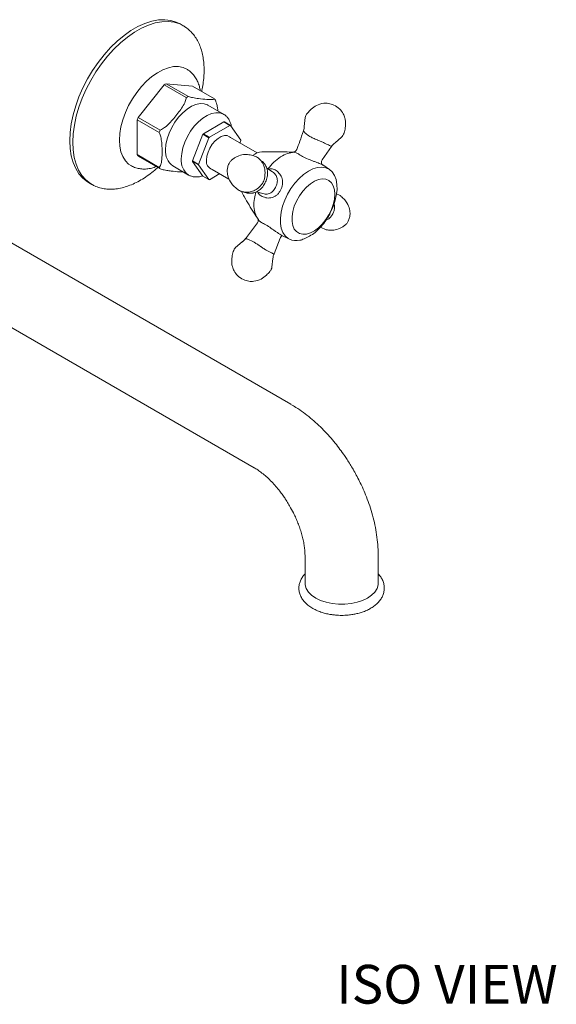
# Model space of a CAD drawing. Units: inches. Extents: x 12.1 to 46.7, y 22.6 to 48.5.
# Drawn here: x 39.2 to 46.1, y 35.8 to 48.5 of the extents above; entities that cross this region are included whole.
import ezdxf

# ---------------------------------------------------------------- set-up
doc = ezdxf.new("R2010")
doc.units = ezdxf.units.IN
doc.header["$LTSCALE"] = 2
doc.header["$MEASUREMENT"] = 0
doc.layers.add('A-TEXT', color=251, linetype='Continuous', lineweight=9)
doc.layers.add('WATERWORKS FITTINGS', color=7, linetype='Continuous', lineweight=9)
doc.styles.add('GOTHAM BOOK', font='GOTHMBOK.TTF', dxfattribs={"height": 0.5})

# ---------------------------------------------------------------- blocks, each defined once
blk = doc.blocks.new('*U16')
at = {"layer": 'WATERWORKS FITTINGS', "ltscale": 5}
for p, q in [((3.885, 2.055), (3.845, 2.078)), ((3.885, 2.055), (3.877, 2.06)), ((3.304, 0.874), (3.64, 1.292)), ((3.64, 1.292), (3.924, 1.128)), ((3.666, 1.307), (4.002, 1.277)), ((3.95, 1.143), (3.666, 1.307)), ((4.002, 1.277), (4.286, 1.113)), ((4.405, 0.914), (4.202, 1.031)), ((4.405, 0.914), (4.409, 0.912)), ((3.291, 0.393), (3.291, 0.841)), ((3.291, 0.841), (3.575, 0.677)), ((3.588, 0.71), (3.304, 0.874)), ((4.409, 0.816), (4.144, 0.662)), ((4.487, 0.771), (4.221, 0.617)), ((4.409, 0.816), (4.487, 0.771)), ((4.493, 0.77), (4.415, 0.815)), ((4.626, 0.581), (4.493, 0.77)), ((5.458, 0.871), (5.445, 0.756)), ((4.138, 0.655), (4.005, 0.312)), ((4.138, 0.655), (4.216, 0.61)), ((4.221, 0.617), (4.144, 0.662)), ((5.454, 0.676), (5.451, 0.68)), ((5.451, 0.68), (5.451, 0.68)), ((5.465, 0.666), (5.454, 0.676)), ((4.216, 0.61), (4.083, 0.267)), ((4.837, 0.415), (4.494, 0.613)), ((4.614, 0.543), (4.626, 0.574)), ((5.843, 0.546), (5.926, 0.617)), ((3.575, 0.229), (3.291, 0.393)), ((5.305, 0.425), (5.3, 0.425)), ((5.313, 0.425), (5.305, 0.425)), ((5.392, 0.388), (5.38, 0.396)), ((5.676, 0.326), (5.798, 0.5)), ((3.304, 0.374), (3.588, 0.21)), ((4.083, 0.267), (4.005, 0.312)), ((4.005, 0.305), (4.083, 0.26)), ((4.005, 0.305), (4.138, 0.116)), ((4.083, 0.26), (4.216, 0.071)), ((5.771, 0.201), (5.683, 0.26)), ((3.749, 0.247), (3.953, 0.13)), ((4.221, 0.07), (4.355, 0.148)), ((4.258, 0.203), (4.474, 0.078)), ((5.037, 0.172), (4.962, 0.219)), ((5.068, 0.197), (5.081, 0.189)), ((2.664, 0.032), (2.704, 0.009)), ((2.697, 0.013), (2.704, 0.009)), ((4.216, 0.071), (4.138, 0.116)), ((4.91, 0.027), (4.908, 0.024)), ((4.919, 0.045), (4.917, 0.042)), ((4.936, 0.022), (4.937, 0.024)), ((4.937, 0.025), (4.938, 0.026)), ((4.78, -0.102), (4.769, -0.103)), ((4.829, -0.087), (4.912, -0.11)), ((5.899, -0.13), (5.862, -0.111)), ((4.901, -0.146), (4.888, -0.139)), ((5.273, -2.826), (0.942, -0.326)), ((4.843, -0.485), (4.687, -0.692)), ((4.84, -0.426), (4.853, -0.446)), ((4.849, -0.441), (4.854, -0.447)), ((4.905, -0.489), (4.918, -0.496)), ((5.653, -0.544), (5.729, -0.575)), ((4.65, -0.729), (4.556, -0.807)), ((4.713, -0.697), (4.717, -0.698)), ((4.717, -0.698), (4.789, -0.73)), ((5.055, -0.886), (5.134, -0.686)), ((5.163, -0.652), (5.253, -0.697)), ((4.859, -0.775), (4.882, -0.793)), ((4.882, -0.793), (4.883, -0.793)), ((5.029, -1.056), (5.042, -0.948)), ((0.47, -1.145), (4.8, -3.645)), ((5.455, -4.779), (5.455, -5.132)), ((6.4, -5.132), (6.4, -4.779))]:
    blk.add_line(p, q, dxfattribs=at)
at = {"layer": 'WATERWORKS FITTINGS', "ltscale": 5, "flags": 128}
for points in [[(3.845, 2.078), (3.795, 2.102), (3.723, 2.124), (3.646, 2.133), (3.564, 2.13), (3.478, 2.114), (3.39, 2.085), (3.3, 2.044), (3.21, 1.992), (3.12, 1.929), (3.031, 1.856), (2.946, 1.773), (2.864, 1.682), (2.786, 1.583), (2.714, 1.478), (2.648, 1.369), (2.59, 1.255), (2.539, 1.139), (2.497, 1.023), (2.463, 0.906), (2.439, 0.792), (2.425, 0.68), (2.42, 0.573)], [(3.877, 2.06), (3.839, 2.078), (3.767, 2.1), (3.69, 2.11), (3.608, 2.107), (3.522, 2.091), (3.434, 2.064), (3.344, 2.023), (3.254, 1.972), (3.164, 1.909), (3.076, 1.836), (2.99, 1.754), (2.907, 1.663), (2.83, 1.565), (2.757, 1.46), (2.691, 1.351), (2.633, 1.237), (2.581, 1.122), (2.539, 1.005), (2.505, 0.889), (2.48, 0.774), (2.465, 0.662), (2.46, 0.555), (2.464, 0.453), (2.478, 0.358), (2.502, 0.271), (2.535, 0.193), (2.577, 0.125), (2.627, 0.067), (2.686, 0.021), (2.697, 0.013)], [(3.061, 0.58), (3.066, 0.665), (3.081, 0.753), (3.105, 0.844), (3.139, 0.936), (3.18, 1.026), (3.229, 1.113), (3.285, 1.196), (3.347, 1.272), (3.412, 1.341), (3.481, 1.401), (3.552, 1.45), (3.622, 1.488), (3.692, 1.514), (3.76, 1.528), (3.823, 1.528), (3.882, 1.517), (3.93, 1.495)], [(3.656, 0.454), (3.661, 0.523), (3.676, 0.596), (3.701, 0.67), (3.735, 0.743), (3.776, 0.813), (3.824, 0.877), (3.877, 0.934), (3.933, 0.981), (3.99, 1.017), (4.047, 1.041), (4.102, 1.052), (4.152, 1.049), (4.197, 1.034), (4.202, 1.031)], [(3.859, 0.337), (3.864, 0.406), (3.879, 0.479), (3.904, 0.553), (3.938, 0.626), (3.979, 0.696), (4.027, 0.76), (4.08, 0.816), (4.136, 0.863), (4.193, 0.899), (4.25, 0.923), (4.305, 0.934), (4.355, 0.932), (4.4, 0.917), (4.405, 0.914)], [(4.185, 0.322), (4.19, 0.372), (4.204, 0.425), (4.227, 0.477), (4.258, 0.526), (4.294, 0.569), (4.334, 0.603), (4.375, 0.627), (4.415, 0.639), (4.451, 0.638), (4.482, 0.624), (4.494, 0.613)], [(2.42, 0.573), (2.425, 0.472), (2.439, 0.377), (2.463, 0.29), (2.497, 0.213), (2.539, 0.145), (2.59, 0.088), (2.648, 0.042), (2.664, 0.032)], [(3.208, 0.254), (3.18, 0.272), (3.139, 0.314), (3.105, 0.367), (3.081, 0.43), (3.066, 0.502), (3.061, 0.58)], [(5.253, -0.697), (5.236, -0.687), (5.198, -0.654), (5.169, -0.61), (5.148, -0.556), (5.138, -0.493), (5.137, -0.424), (5.146, -0.35), (5.165, -0.272), (5.193, -0.194), (5.23, -0.117), (5.274, -0.044), (5.324, 0.024), (5.379, 0.085), (5.437, 0.137), (5.498, 0.178), (5.558, 0.208), (5.617, 0.226), (5.673, 0.231), (5.724, 0.223), (5.769, 0.202), (5.771, 0.201)], [(5.771, 0.201), (5.807, 0.17), (5.836, 0.126), (5.857, 0.072), (5.867, 0.009), (5.868, -0.061), (5.859, -0.135), (5.84, -0.212), (5.812, -0.29), (5.781, -0.357)], [(5.84, -0.118), (5.835, -0.181), (5.82, -0.248), (5.796, -0.316), (5.763, -0.382), (5.724, -0.445), (5.678, -0.502), (5.628, -0.55), (5.576, -0.589), (5.524, -0.616), (5.473, -0.631), (5.425, -0.634), (5.382, -0.623), (5.346, -0.6), (5.317, -0.566), (5.298, -0.52), (5.288, -0.467), (5.288, -0.406), (5.298, -0.34), (5.317, -0.273), (5.346, -0.205), (5.382, -0.14), (5.425, -0.08), (5.473, -0.028), (5.524, 0.016), (5.576, 0.05), (5.628, 0.071), (5.678, 0.08), (5.724, 0.076), (5.763, 0.059), (5.796, 0.03), (5.82, -0.01), (5.835, -0.06), (5.84, -0.118)], [(5.16, -0.652), (5.16, -0.652), (5.166, -0.654)], [(5.455, -5.132), (5.457, -5.156), (5.471, -5.203), (5.499, -5.248), (5.54, -5.289), (5.593, -5.325), (5.656, -5.356), (5.728, -5.379), (5.805, -5.396), (5.886, -5.404), (5.969, -5.404), (6.05, -5.396), (6.127, -5.379), (6.198, -5.356), (6.261, -5.325), (6.314, -5.289), (6.356, -5.248), (6.384, -5.203), (6.398, -5.156), (6.4, -5.132)]]:
    blk.add_lwpolyline(points, dxfattribs=at)
at = {"layer": 'WATERWORKS FITTINGS', "ltscale": 25}
for centre, radius, start, end in [((3.926, 0.826), 0.547, 118.4328, 121.5618), ((4.21, 0.662), 0.547, 118.4328, 121.5618), ((4.101, 0.969), 0.234, 32.3421, 37.8592), ((4.173, 0.518), 0.939, 157.7025, 159.8861), ((4.398, 0.661), 0.154, 83.8703, 85.9109), ((4.476, 0.616), 0.154, 83.8703, 85.9109), ((4.457, 0.354), 0.939, 157.7025, 159.8861), ((4.626, 0.269), 0.622, 140.8027, 141.6081), ((4.704, 0.224), 0.622, 140.8027, 141.6081), ((4.26, 0.577), 0.366, 359.4275, 0.5725), ((3.489, 0.518), 0.234, 212.3421, 217.8592), ((3.881, 0.431), 0.226, 174.1887, 234.499), ((4.916, 0.211), 0.219, 94.6792, 128.6394), ((4.086, 0.314), 0.228, 174.2921, 233.4204), ((4.366, 0.309), 0.361, 179.4196, 180.5804), ((4.444, 0.264), 0.361, 179.4196, 180.5804), ((4.291, 0.306), 0.108, 171.1636, 252.1299), ((3.773, 0.354), 0.234, 212.3421, 217.8592), ((4.233, 0.225), 0.155, 263.8728, 265.9084), ((5.342, -0.501), 0.215, 245.668, 282.5855)]:
    blk.add_arc(centre, radius, start, end, dxfattribs=at)
at = {"layer": 'WATERWORKS FITTINGS', "ltscale": 5}
for points, knots in [([(4.122, 1.207), (4.125, 1.218), (4.134, 1.26), (4.144, 1.33), (4.152, 1.418), (4.154, 1.503), (4.149, 1.587), (4.137, 1.667), (4.119, 1.743), (4.093, 1.814), (4.06, 1.88), (4.02, 1.94), (3.971, 1.993), (3.923, 2.033), (3.889, 2.052), (3.875, 2.059)], [0, 0, 0, 0, 0.029122, 0.108501, 0.188994, 0.270344, 0.352386, 0.435008, 0.518125, 0.601711, 0.685798, 0.770525, 0.856219, 0.943486, 1, 1, 1, 1]), ([(4.104, 1.218), (4.1, 1.236), (4.093, 1.276), (4.073, 1.332), (4.045, 1.386), (4.008, 1.434), (3.97, 1.471), (3.941, 1.487), (3.93, 1.495)], [0, 0, 0, 0, 0.157249, 0.337366, 0.517735, 0.698438, 0.880825, 1, 1, 1, 1]), ([(4.286, 1.113), (4.282, 1.11), (4.273, 1.103), (4.236, 1.102), (4.173, 1.105), (4.098, 1.112), (4.018, 1.124), (3.969, 1.138), (3.95, 1.143)], [0, 0, 0, 0, 0.106127, 0.248795, 0.395139, 0.705194, 0.885981, 1, 1, 1, 1]), ([(3.924, 1.128), (3.92, 1.111), (3.912, 1.07), (3.874, 1.008), (3.811, 0.919), (3.736, 0.829), (3.656, 0.746), (3.607, 0.72), (3.588, 0.71)], [0, 0, 0, 0, 0.106127, 0.248796, 0.395139, 0.705194, 0.88598, 1, 1, 1, 1]), ([(4.331, 0.957), (4.329, 0.971), (4.326, 1.003), (4.317, 1.05), (4.304, 1.081), (4.299, 1.095)], [0, 0, 0, 0, 0.325481, 0.717271, 1, 1, 1, 1]), ([(5.827, 1.032), (5.804, 1.04), (5.762, 1.056), (5.683, 1.058), (5.605, 1.034), (5.535, 0.985), (5.503, 0.946), (5.486, 0.929)], [0, 0, 0, 0, 0.185997, 0.346571, 0.601617, 0.81576, 1, 1, 1, 1]), ([(5.958, 0.673), (5.964, 0.694), (5.975, 0.729), (5.979, 0.779), (5.979, 0.821), (5.97, 0.869), (5.948, 0.926), (5.902, 0.989), (5.853, 1.017), (5.827, 1.032)], [0, 0, 0, 0, 0.1600318, 0.2609098, 0.3515104, 0.4632151, 0.6065237, 0.7844298, 1, 1, 1, 1]), ([(4.505, 0.753), (4.505, 0.757), (4.502, 0.778), (4.491, 0.81), (4.472, 0.85), (4.446, 0.884), (4.424, 0.905), (4.41, 0.911), (4.409, 0.912)], [0, 0, 0, 0, 0.065873, 0.28874, 0.515016, 0.746176, 0.986174, 1, 1, 1, 1]), ([(5.486, 0.929), (5.479, 0.919), (5.466, 0.901), (5.461, 0.88), (5.458, 0.871)], [0, 0, 0, 0, 0.4968172, 0.8972826, 0.8972826, 0.8972826, 0.8972826]), ([(3.575, 0.677), (3.582, 0.658), (3.598, 0.615), (3.607, 0.549), (3.611, 0.487), (3.611, 0.416), (3.61, 0.351), (3.603, 0.291), (3.593, 0.253), (3.58, 0.236), (3.575, 0.229)], [0, 0, 0, 0, 0.106064, 0.248648, 0.394905, 0.499863, 0.708804, 0.816104, 0.922919, 1, 1, 1, 1]), ([(5.435, 0.702), (5.419, 0.656), (5.391, 0.575), (5.362, 0.495), (5.349, 0.46)], [0, 0, 0, 0, 0.564698, 1, 1, 1, 1]), ([(5.446, 0.759), (5.445, 0.749), (5.443, 0.73), (5.438, 0.711), (5.435, 0.702)], [0, 0, 0, 0, 0.501199, 1, 1, 1, 1]), ([(5.451, 0.68), (5.445, 0.686), (5.436, 0.696), (5.436, 0.7), (5.436, 0.702), (5.436, 0.702), (5.436, 0.703), (5.436, 0.704)], [0, 0, 0, 0, 0.539822, 1, 1, 1, 1.279741, 1.279741, 1.279741, 1.279741]), ([(5.517, 0.628), (5.507, 0.634), (5.487, 0.647), (5.472, 0.66), (5.465, 0.666)], [0, 0, 0, 0, 0.495813, 1, 1, 1, 1]), ([(5.926, 0.617), (5.933, 0.624), (5.947, 0.64), (5.955, 0.661), (5.958, 0.671)], [0.0995954, 0.0995954, 0.0995954, 0.0995954, 0.5003532, 1, 1, 1, 1]), ([(5.61, 0.584), (5.593, 0.591), (5.559, 0.605), (5.531, 0.62), (5.517, 0.628)], [0, 0, 0, 0, 0.500132, 1, 1, 1, 1]), ([(5.619, 0.58), (5.618, 0.581), (5.615, 0.582), (5.612, 0.583), (5.61, 0.584)], [0, 0, 0, 0, 0.504897, 1, 1, 1, 1]), ([(5.77, 0.511), (5.761, 0.516), (5.743, 0.524), (5.705, 0.543), (5.663, 0.562), (5.634, 0.574), (5.619, 0.58)], [0, 0, 0, 0, 0.249621, 0.498476, 0.74775, 1, 1, 1, 1]), ([(5.798, 0.5), (5.797, 0.5), (5.798, 0.5), (5.791, 0.502), (5.777, 0.508), (5.77, 0.511)], [0, 0, 0, 0, 0.047899, 0.523888, 1, 1, 1, 1]), ([(5.798, 0.5), (5.804, 0.509), (5.817, 0.526), (5.834, 0.539), (5.843, 0.546)], [0.0077897, 0.0077897, 0.0077897, 0.0077897, 0.5002745, 1, 1, 1, 1]), ([(4.746, 0.39), (4.725, 0.393), (4.677, 0.399), (4.614, 0.385), (4.562, 0.363), (4.526, 0.34), (4.495, 0.311), (4.482, 0.289), (4.475, 0.279)], [0, 0, 0, 0, 0.208051, 0.477385, 0.609901, 0.738599, 0.86833, 1, 1, 1, 1]), ([(4.746, 0.39), (4.772, 0.383), (4.815, 0.375), (4.861, 0.344), (4.881, 0.321), (4.891, 0.31)], [0, 0, 0, 0, 0.436507, 0.717681, 1, 1, 1, 1]), ([(5.3, 0.425), (5.233, 0.427), (5.097, 0.433), (4.964, 0.429), (4.898, 0.429)], [0, 0, 0, 0, 0.488072, 1, 1, 1, 1]), ([(4.976, 0.211), (5.001, 0.24), (5.053, 0.3), (5.14, 0.367), (5.23, 0.413), (5.285, 0.421), (5.313, 0.425)], [0.0120851, 0.0120851, 0.0120851, 0.0120851, 0.2499993, 0.4999989, 0.7499994, 1, 1, 1, 1]), ([(5.349, 0.461), (5.347, 0.456), (5.343, 0.447), (5.332, 0.437), (5.323, 0.431), (5.314, 0.428), (5.31, 0.427), (5.307, 0.426), (5.304, 0.426), (5.304, 0.426), (5.304, 0.426), (5.304, 0.426), (5.304, 0.425), (5.304, 0.425)], [0, 0, 0, 0, 0.183906, 0.324911, 0.509382, 0.591702, 0.640171, 0.699127, 0.856698, 1, 1, 1, 1.147695, 1.147695, 1.147695, 1.147695]), ([(5.38, 0.396), (5.366, 0.404), (5.338, 0.419), (5.321, 0.423), (5.313, 0.425)], [0, 0, 0, 0, 0.499888, 1, 1, 1, 1]), ([(5.664, 0.27), (5.656, 0.273), (5.64, 0.28), (5.607, 0.293), (5.57, 0.306), (5.519, 0.326), (5.455, 0.352), (5.413, 0.376), (5.392, 0.388)], [0, 0, 0, 0, 0.123886, 0.250097, 0.375197, 0.500338, 0.750193, 1, 1, 1, 1]), ([(3.208, 0.254), (3.215, 0.25), (3.239, 0.234), (3.287, 0.218), (3.349, 0.207), (3.413, 0.207), (3.476, 0.217), (3.518, 0.232), (3.539, 0.239)], [0, 0, 0, 0, 0.0706978, 0.263073, 0.4454592, 0.6324933, 0.8240952, 1, 1, 1, 1]), ([(4.475, 0.279), (4.468, 0.263), (4.456, 0.236), (4.45, 0.18), (4.457, 0.115), (4.486, 0.048), (4.531, -0.012), (4.568, -0.04), (4.587, -0.056)], [0, 0, 0, 0, 0.1389475, 0.2527794, 0.4205422, 0.6401708, 0.8040856, 0.9971863, 0.9971863, 0.9971863, 0.9971863]), ([(4.891, 0.31), (4.891, 0.31), (4.891, 0.31), (4.891, 0.31), (4.891, 0.31), (4.891, 0.309), (4.892, 0.308), (4.897, 0.301), (4.909, 0.284), (4.927, 0.247), (4.938, 0.196), (4.94, 0.152), (4.938, 0.128), (4.938, 0.121), (4.936, 0.101), (4.931, 0.078), (4.924, 0.056), (4.921, 0.049), (4.92, 0.047), (4.92, 0.046), (4.919, 0.046)], [0, 0, 0, 0, 0.0000123, 0.0001198, 0.0004256, 0.0015919, 0.00614, 0.0241983, 0.1044786, 0.2726888, 0.5007244, 0.6762015, 0.7264842, 0.742093, 0.7512466, 0.9250963, 0.97526, 0.9923093, 0.9983592, 1, 1, 1, 1]), ([(4.891, 0.31), (4.897, 0.308), (4.905, 0.306), (4.91, 0.301), (4.912, 0.299)], [0, 0, 0, 0, 0.696811, 1, 1, 1, 1]), ([(4.939, 0.267), (4.935, 0.273), (4.926, 0.284), (4.917, 0.295), (4.912, 0.299)], [0, 0, 0, 0, 0.534908, 1, 1, 1, 1]), ([(4.939, 0.267), (4.945, 0.255), (4.966, 0.219), (4.975, 0.154), (4.968, 0.088), (4.948, 0.047), (4.938, 0.026)], [0, 0, 0, 0, 0.2591709, 0.5000949, 0.7501299, 1, 1, 1, 1]), ([(5.684, 0.258), (5.684, 0.259), (5.681, 0.262), (5.671, 0.266), (5.664, 0.27)], [0, 0, 0, 0, 0.33106, 1, 1, 1, 1]), ([(5.687, 0.257), (5.682, 0.26), (5.673, 0.268), (5.666, 0.287), (5.666, 0.307), (5.673, 0.32), (5.676, 0.326)], [0, 0, 0, 0, 0.256004, 0.506543, 0.753822, 1, 1, 1, 1]), ([(2.697, 0.015), (2.711, 0.007), (2.746, -0.015), (2.808, -0.036), (2.881, -0.051), (2.957, -0.054), (3.035, -0.048), (3.115, -0.031), (3.196, -0.004), (3.278, 0.032), (3.359, 0.077), (3.439, 0.131), (3.505, 0.181), (3.543, 0.216), (3.557, 0.228)], [0, 0, 0, 0, 0.057989, 0.151695, 0.23924, 0.327682, 0.416945, 0.506751, 0.596766, 0.686711, 0.776356, 0.865506, 0.953977, 1, 1, 1, 1]), ([(3.588, 0.21), (3.606, 0.205), (3.647, 0.193), (3.702, 0.184), (3.775, 0.176), (3.84, 0.168), (3.875, 0.17), (3.882, 0.171)], [0, 0, 0, 0, 0.1350096, 0.3165054, 0.5026772, 0.8971144, 1, 1, 1, 1]), ([(3.953, 0.13), (3.962, 0.125), (3.988, 0.112), (4.034, 0.104), (4.081, 0.106), (4.117, 0.113), (4.136, 0.121), (4.139, 0.123)], [0, 0, 0, 0, 0.233313, 0.473232, 0.715745, 0.958269, 1, 1, 1, 1]), ([(4.981, 0.207), (4.994, 0.21), (5.024, 0.215), (5.053, 0.203), (5.068, 0.197)], [0.0051767, 0.0051767, 0.0051767, 0.0051767, 0.4499206, 1, 1, 1, 1]), ([(5.073, -0.031), (5.078, -0.022), (5.087, -0.002), (5.096, 0.028), (5.099, 0.057), (5.096, 0.094), (5.079, 0.136), (5.051, 0.16), (5.037, 0.172)], [0, 0, 0, 0, 0.122163, 0.244462, 0.367463, 0.490459, 0.746252, 1, 1, 1, 1]), ([(5.081, 0.189), (5.099, 0.175), (5.134, 0.146), (5.158, 0.095), (5.167, 0.048), (5.166, 0.01), (5.158, -0.029), (5.146, -0.054), (5.14, -0.066)], [0, 0, 0, 0, 0.249786, 0.499618, 0.626553, 0.749891, 0.876052, 1, 1, 1, 1]), ([(4.676, -0.091), (4.694, -0.092), (4.731, -0.095), (4.793, -0.075), (4.857, -0.037), (4.89, 0.002), (4.907, 0.023)], [0, 0, 0, 0, 0.2278629, 0.4816756, 0.7301221, 1, 1, 1, 1]), ([(4.936, 0.022), (4.925, 0.003), (4.902, -0.036), (4.851, -0.076), (4.809, -0.098), (4.785, -0.101), (4.78, -0.102)], [0, 0, 0, 0, 0.31291, 0.626108, 0.925293, 1, 1, 1, 1]), ([(4.912, 0.031), (4.911, 0.03), (4.911, 0.029), (4.91, 0.028), (4.91, 0.028), (4.91, 0.027)], [0, 0, 0, 0, 0.55863, 0.752718, 1, 1, 1, 1]), ([(4.914, 0.034), (4.914, 0.034), (4.913, 0.034), (4.913, 0.033), (4.912, 0.032), (4.912, 0.031)], [0, 0, 0, 0, 0.0141894, 0.2422026, 1, 1, 1, 1]), ([(4.915, 0.038), (4.915, 0.037), (4.914, 0.036), (4.914, 0.035), (4.914, 0.035), (4.914, 0.034), (4.914, 0.034), (4.914, 0.034)], [0, 0, 0, 0, 0.757726, 0.895415, 0.961036, 0.985781, 1, 1, 1, 1]), ([(4.917, 0.041), (4.917, 0.041), (4.917, 0.04), (4.916, 0.039), (4.916, 0.038), (4.915, 0.038)], [0, 0, 0, 0, 0.247282, 0.441354, 1, 1, 1, 1]), ([(4.587, -0.056), (4.603, -0.066), (4.636, -0.086), (4.675, -0.095), (4.694, -0.1)], [0.0200524, 0.0200524, 0.0200524, 0.0200524, 0.4998854, 1, 1, 1, 1]), ([(4.625, -0.077), (4.627, -0.078), (4.645, -0.084), (4.662, -0.088), (4.676, -0.091)], [0.45399, 0.45399, 0.45399, 0.45399, 0.5428608, 1, 1, 1, 1]), ([(4.636, -0.082), (4.648, -0.104), (4.698, -0.198), (4.766, -0.314), (4.826, -0.406), (4.84, -0.426)], [0, 0, 0, 0, 0.192002, 0.808016, 1, 1, 1, 1]), ([(4.694, -0.1), (4.705, -0.102), (4.73, -0.106), (4.755, -0.104), (4.769, -0.103)], [0, 0, 0, 0, 0.41503, 1, 1, 1, 1]), ([(4.853, -0.445), (4.849, -0.439), (4.845, -0.432), (4.841, -0.426), (4.831, -0.408), (4.807, -0.367), (4.794, -0.279), (4.797, -0.183), (4.815, -0.117), (4.822, -0.09)], [-0.080526, -0.080526, -0.080526, -0.080526, 0, 0, 0, 0.222708, 0.506413, 0.79012, 0.993422, 0.993422, 0.993422, 0.993422]), ([(4.888, -0.139), (4.874, -0.129), (4.856, -0.116), (4.848, -0.096), (4.846, -0.092)], [0, 0, 0, 0, 0.790617, 1, 1, 1, 1]), ([(5.14, -0.066), (5.133, -0.078), (5.119, -0.101), (5.091, -0.129), (5.061, -0.149), (5.019, -0.165), (4.964, -0.17), (4.922, -0.154), (4.901, -0.146)], [0, 0, 0, 0, 0.125036, 0.250088, 0.375191, 0.500333, 0.750189, 1, 1, 1, 1]), ([(4.912, -0.11), (4.922, -0.113), (4.948, -0.122), (4.984, -0.115), (5.015, -0.099), (5.037, -0.082), (5.057, -0.059), (5.068, -0.04), (5.073, -0.031)], [0, 0, 0, 0, 0.158762, 0.448725, 0.585405, 0.724784, 0.861991, 1, 1, 1, 1]), ([(5.813, -0.372), (5.819, -0.358), (5.833, -0.329), (5.837, -0.284), (5.835, -0.254), (5.83, -0.241)], [0, 0, 0, 0, 0.3288315, 0.6566532, 0.9675172, 0.9675172, 0.9675172, 0.9675172]), ([(5.933, -0.156), (5.94, -0.164), (5.924, -0.146), (5.904, -0.133), (5.899, -0.13)], [0, 0, 0, 0, 0.613148, 0.8629695, 0.8629695, 0.8629695, 0.8629695]), ([(6.012, -0.465), (6.019, -0.45), (6.031, -0.423), (6.038, -0.369), (6.031, -0.303), (6.002, -0.235), (5.965, -0.185), (5.941, -0.163), (5.933, -0.156)], [0, 0, 0, 0, 0.1309247, 0.2417117, 0.4096394, 0.6356746, 0.8021194, 0.8887751, 0.8887751, 0.8887751, 0.8887751]), ([(5.781, -0.357), (5.772, -0.378), (5.76, -0.398), (5.748, -0.417), (5.741, -0.43), (5.717, -0.47), (5.667, -0.531), (5.602, -0.598), (5.532, -0.65), (5.462, -0.686), (5.413, -0.704), (5.401, -0.709), (5.388, -0.71)], [-0.125444, -0.125444, -0.125444, -0.125444, 0, 0, 0, 0.077585, 0.257604, 0.43754, 0.617501, 0.797458, 0.977415, 1, 1, 1, 1]), ([(5.729, -0.449), (5.737, -0.446), (5.758, -0.438), (5.788, -0.412), (5.805, -0.385), (5.813, -0.372)], [0, 0, 0, 0, 0.223009, 0.611454, 1, 1, 1, 1]), ([(4.849, -0.441), (4.849, -0.443), (4.849, -0.443), (4.851, -0.446), (4.851, -0.449), (4.852, -0.453), (4.852, -0.461), (4.85, -0.472), (4.845, -0.48), (4.843, -0.485)], [0, 0, 0, 0, 0.2100762, 0.3330887, 0.4185403, 0.4846119, 0.5780533, 0.7535003, 0.9859331, 0.9859331, 0.9859331, 0.9859331]), ([(4.854, -0.447), (4.858, -0.452), (4.868, -0.465), (4.892, -0.48), (4.905, -0.489)], [0, 0, 0, 0, 0.429802, 1, 1, 1, 1]), ([(4.918, -0.496), (4.939, -0.507), (4.982, -0.531), (5.039, -0.57), (5.083, -0.602), (5.116, -0.624), (5.145, -0.643), (5.161, -0.651), (5.163, -0.652)], [0, 0, 0, 0, 0.249784, 0.499618, 0.626555, 0.749893, 0.876064, 1, 1, 1, 1]), ([(5.782, -0.581), (5.79, -0.581), (5.824, -0.582), (5.874, -0.571), (5.926, -0.549), (5.962, -0.526), (5.993, -0.497), (6.006, -0.475), (6.012, -0.465)], [0.1709276, 0.1709276, 0.1709276, 0.1709276, 0.2429318, 0.5004032, 0.6270823, 0.7501119, 0.8741285, 1, 1, 1, 1]), ([(5.729, -0.575), (5.735, -0.576), (5.746, -0.578), (5.758, -0.58), (5.782, -0.581)], [0, 0, 0, 0, 0.471259, 1, 1, 1, 1]), ([(4.689, -0.69), (4.683, -0.697), (4.671, -0.712), (4.655, -0.724), (4.648, -0.73)], [0, 0, 0, 0, 0.500583, 1, 1, 1, 1]), ([(4.689, -0.69), (4.69, -0.69), (4.692, -0.691), (4.706, -0.695), (4.713, -0.697)], [0, 0, 0, 0, 0.473174, 1, 1, 1, 1]), ([(4.789, -0.73), (4.8, -0.737), (4.822, -0.75), (4.846, -0.767), (4.859, -0.775)], [0, 0, 0, 0, 0.4951584, 1, 1, 1, 1]), ([(5.134, -0.686), (5.138, -0.678), (5.148, -0.661), (5.156, -0.655), (5.16, -0.652)], [0, 0, 0, 0, 0.487039, 1, 1, 1, 1]), ([(4.529, -0.858), (4.523, -0.88), (4.513, -0.915), (4.509, -0.965), (4.509, -1.007), (4.518, -1.055), (4.54, -1.112), (4.586, -1.174), (4.635, -1.203), (4.661, -1.218)], [0, 0, 0, 0, 0.160167, 0.26103, 0.351618, 0.463305, 0.60659, 0.784467, 1, 1, 1, 1]), ([(4.566, -0.798), (4.558, -0.807), (4.541, -0.824), (4.533, -0.847), (4.529, -0.858)], [0, 0, 0, 0, 0.5004494, 1, 1, 1, 1]), ([(4.883, -0.793), (4.896, -0.802), (4.922, -0.82), (4.962, -0.843), (4.999, -0.863), (5.017, -0.871), (5.027, -0.875)], [0, 0, 0, 0, 0.2499765, 0.4999203, 0.7499274, 1, 1, 1, 1]), ([(5.027, -0.875), (5.034, -0.879), (5.048, -0.885), (5.053, -0.886), (5.054, -0.886), (5.055, -0.886)], [0, 0, 0, 0, 0.467216, 0.933, 1, 1, 1, 1]), ([(5.042, -0.948), (5.043, -0.937), (5.045, -0.916), (5.052, -0.896), (5.055, -0.886)], [0, 0, 0, 0, 0.5008446, 0.992897, 0.992897, 0.992897, 0.992897]), ([(4.661, -1.218), (4.684, -1.226), (4.727, -1.242), (4.808, -1.243), (4.888, -1.218), (4.955, -1.168), (4.987, -1.13), (5.002, -1.114)], [0, 0, 0, 0, 0.190421, 0.354094, 0.613046, 0.831749, 1, 1, 1, 1]), ([(5.002, -1.114), (5.009, -1.105), (5.021, -1.087), (5.027, -1.066), (5.029, -1.056)], [0, 0, 0, 0, 0.4968898, 0.8980386, 0.8980386, 0.8980386, 0.8980386]), ([(6.076, -3.664), (6.05, -3.622), (6.015, -3.562), (5.957, -3.477), (5.906, -3.406), (5.842, -3.324), (5.772, -3.241), (5.695, -3.158), (5.613, -3.078), (5.526, -3.002), (5.434, -2.931), (5.349, -2.872), (5.294, -2.84), (5.272, -2.827)], [0, 0, 0, 0, 0.1208939, 0.170509, 0.2526862, 0.3379058, 0.4292396, 0.5244616, 0.6227317, 0.7233956, 0.8260022, 0.9302008, 1, 1, 1, 1]), ([(4.801, -3.645), (4.803, -3.647), (4.821, -3.656), (4.859, -3.682), (4.913, -3.722), (4.969, -3.77), (5.025, -3.825), (5.079, -3.883), (5.126, -3.942), (5.167, -3.996), (5.204, -4.05), (5.233, -4.096), (5.251, -4.127), (5.257, -4.137)], [0, 0, 0, 0, 0.017712, 0.131178, 0.245777, 0.361138, 0.476409, 0.58973, 0.69593, 0.784107, 0.860006, 0.954981, 1, 1, 1, 1]), ([(6.399, -4.778), (6.399, -4.762), (6.4, -4.705), (6.392, -4.604), (6.376, -4.478), (6.351, -4.352), (6.319, -4.228), (6.281, -4.109), (6.239, -3.998), (6.199, -3.904), (6.158, -3.818), (6.119, -3.741), (6.089, -3.689), (6.076, -3.664)], [0, 0, 0, 0, 0.0450208, 0.1586382, 0.2712697, 0.3825523, 0.4919624, 0.5984034, 0.6987653, 0.7863713, 0.8537627, 0.9310034, 1, 1, 1, 1]), ([(5.257, -4.137), (5.274, -4.167), (5.297, -4.209), (5.328, -4.272), (5.352, -4.326), (5.377, -4.391), (5.4, -4.458), (5.42, -4.526), (5.435, -4.593), (5.447, -4.658), (5.453, -4.718), (5.455, -4.758), (5.455, -4.777), (5.455, -4.778)], [0, 0, 0, 0, 0.13319, 0.187858, 0.278052, 0.371041, 0.469852, 0.571707, 0.675357, 0.779807, 0.884374, 0.988634, 1, 1, 1, 1]), ([(5.455, -5.013), (5.445, -5.024), (5.423, -5.049), (5.399, -5.091), (5.381, -5.139), (5.374, -5.191), (5.379, -5.244), (5.395, -5.295), (5.422, -5.343), (5.458, -5.387), (5.504, -5.426), (5.556, -5.46), (5.613, -5.488), (5.673, -5.511), (5.731, -5.527), (5.785, -5.537), (5.837, -5.544), (5.883, -5.547), (5.942, -5.549), (5.994, -5.546), (6.051, -5.54), (6.099, -5.532), (6.153, -5.519), (6.208, -5.502), (6.261, -5.48), (6.31, -5.453), (6.356, -5.422), (6.396, -5.386), (6.43, -5.346), (6.456, -5.302), (6.473, -5.254), (6.48, -5.202), (6.476, -5.149), (6.459, -5.098), (6.434, -5.052), (6.411, -5.026), (6.4, -5.013)], [0, 0, 0, 0, 0.026134, 0.056792, 0.087767, 0.119485, 0.152772, 0.184856, 0.217689, 0.251204, 0.284925, 0.318329, 0.350964, 0.382418, 0.411425, 0.436861, 0.45785, 0.482819, 0.500031, 0.537481, 0.552736, 0.577898, 0.603784, 0.631328, 0.659831, 0.689054, 0.718824, 0.748997, 0.779445, 0.810104, 0.841079, 0.872796, 0.906084, 0.938167, 0.971, 1, 1, 1, 1])]:
    blk.add_open_spline(points, degree=3, knots=knots, dxfattribs=at)

msp = doc.modelspace()

# ---------------------------------------------------------------- block references
at = {"layer": 'WATERWORKS FITTINGS'}
msp.add_blockref('*U16', (37.388, 46.384), dxfattribs=at)

# ---------------------------------------------------------------- texts
at = {"layer": 'A-TEXT', "insert": (43.245, 36.329), "char_height": 0.5, "width": 7.24786, "attachment_point": 1, "style": 'GOTHAM BOOK'}
msp.add_mtext('\\A1;ISO VIEW', dxfattribs=at)

doc.saveas('drawing.dxf')
